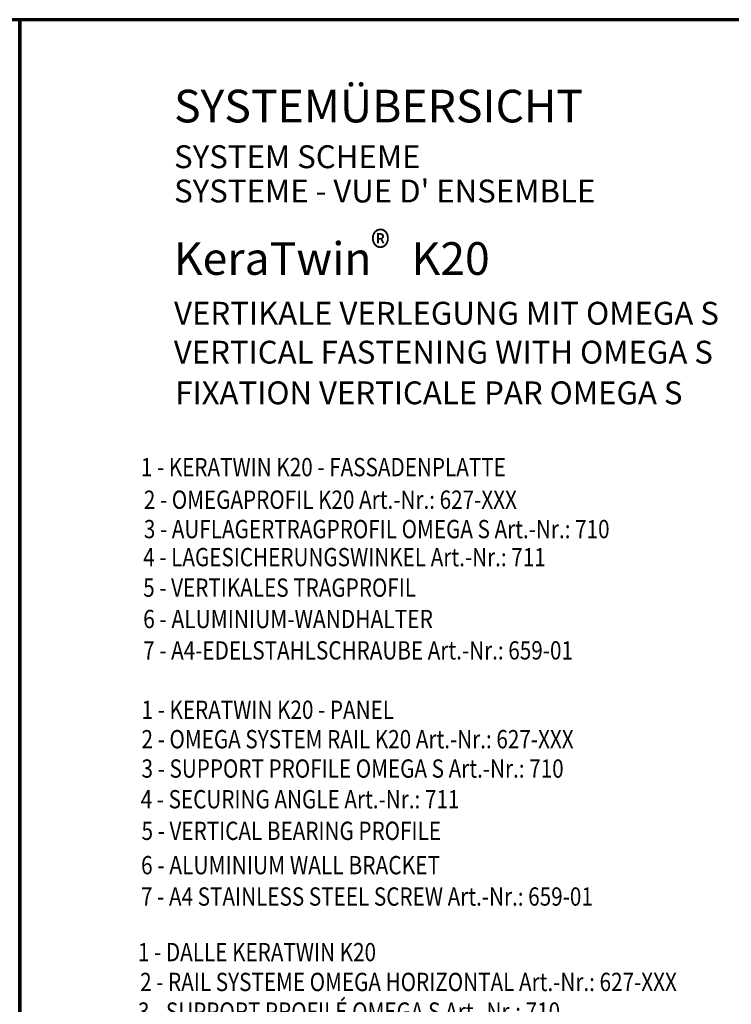
# Model space of a CAD drawing. Units: metres. Extents: x -3.8 to 22.4, y -8.2 to -2.2.
# Drawn here: x -2.8 to -2.2, y -7.4 to -6.7 of the extents above; entities that cross this region are included whole.
import ezdxf

# ---------------------------------------------------------------- set-up
doc = ezdxf.new("R2010")
doc.units = ezdxf.units.M
doc.linetypes.add('AUSGEZOGEN', pattern=[0])
doc.layers.add('XR$1$TB_600_1', color=7, linetype='AUSGEZOGEN')
doc.layers.add('XR$2$TB_601_1', color=7, linetype='AUSGEZOGEN')
doc.styles.add('ARIAL', font='ARIAL.TTF')

msp = doc.modelspace()

# ---------------------------------------------------------------- linework, layer by layer
at = {"layer": 'XR$1$TB_600_1', "color": 35, "linetype": 'AUSGEZOGEN', "lineweight": 70, "transparency": 33554687}
for p, q in [((-2.78338, -6.68325), (-3.83338, -6.68325)), ((-2.78338, -8.16825), (-2.78338, -6.68325))]:
    msp.add_line(p, q, dxfattribs=at)
at = {"layer": 'XR$2$TB_601_1', "color": 1, "linetype": 'AUSGEZOGEN', "lineweight": 70, "transparency": 33554687}
for p, q in [((-1.73338, -6.68325), (-2.78338, -6.68325)), ((-2.78338, -6.68325), (-2.78338, -8.16825))]:
    msp.add_line(p, q, dxfattribs=at)

# ---------------------------------------------------------------- texts
at = {"layer": 'XR$2$TB_601_1', "color": 7, "linetype": 'AUSGEZOGEN', "lineweight": -3, "transparency": 33554687, "attachment_point": 7, "style": 'ARIAL'}
for s, insert, char_height, width in [('\\W1.00;SYSTEMÜBERSICHT', (-2.66522, -6.76188), 0.025, 0.3587762), ('\\W1.00;SYSTEM SCHEME', (-2.66522, -6.7969), 0.0175, 0.2210966), ("\\W1.00;SYSTEME - VUE D' ENSEMBLE", (-2.66522, -6.82315), 0.0175, 0.3672226), ('\\W0.90;®', (-2.51458, -6.87026), 0.025, 0.0348096), ('\\W1.00;KeraTwin    K20', (-2.66542, -6.87857), 0.025, 0.2616939), ('\\W1.00;VERTIKALE VERLEGUNG MIT OMEGA S', (-2.66522, -6.91672), 0.0175, 0.4736741), ('\\W0.83;1 - KERATWIN K20 - FASSADENPLATTE', (-2.69071, -7.03275), 0.014, 0.3132416), ('\\W0.83;2 - OMEGAPROFIL K20 Art.-Nr.: 627-XXX', (-2.68837, -7.05769), 0.014, 0.3140337), ('\\W0.83;3 - AUFLAGERTRAGPROFIL OMEGA S Art.-Nr.: 710', (-2.68837, -7.08019), 0.014, 0.3954918), ('\\W0.83;4 - LAGESICHERUNGSWINKEL Art.-Nr.: 711', (-2.68889, -7.10165), 0.014, 0.3379256), ('\\W0.83;5 - VERTIKALES TRAGPROFIL', (-2.68889, -7.12501), 0.014, 0.2387824), ('\\W0.84;6 - ALUMINIUM-WANDHALTER', (-2.68889, -7.14902), 0.014, 0.2411299), ('\\W0.83;7 - A4-EDELSTAHLSCHRAUBE Art.-Nr.: 659-01', (-2.68889, -7.17303), 0.014, 0.3583664), ('\\W0.83;1 - KERATWIN K20 - PANEL', (-2.69015, -7.21851), 0.014, 0.2171786), ('\\W0.83;2 - OMEGA SYSTEM RAIL K20 Art.-Nr.: 627-XXX', (-2.69015, -7.24101), 0.014, 0.3675062), ('\\W0.83;3 - SUPPORT PROFILE OMEGA S Art.-Nr.: 710', (-2.69015, -7.26351), 0.014, 0.3564046), ('\\W0.83;4 - SECURING ANGLE Art.-Nr.: 711', (-2.69079, -7.28698), 0.014, 0.2688873), ('\\W0.83;5 - VERTICAL BEARING PROFILE', (-2.69015, -7.31116), 0.014, 0.2615349), ('\\W0.84;6 - ALUMINIUM WALL BRACKET', (-2.69054, -7.33745), 0.014, 0.251819), ('\\W0.83;7 - A4 STAINLESS STEEL SCREW Art.-Nr.: 659-01', (-2.69054, -7.36146), 0.014, 0.3822745), ('\\W0.83;1 - DALLE KERATWIN K20', (-2.69288, -7.40401), 0.014, 0.2055137), ('\\W0.83;2 - RAIL SYSTEME OMEGA HORIZONTAL Art.-Nr.: 627-XXX', (-2.69123, -7.42685), 0.014, 0.4544224), ('\\W0.83;3 - SUPPORT PROFILÉ OMEGA S Art.-Nr.: 710', (-2.69288, -7.44954), 0.014, 0.3564046)]:
    msp.add_mtext(s, dxfattribs=dict(at, insert=insert, char_height=char_height, width=width))
at = {"layer": 'XR$2$TB_601_1', "color": 6, "linetype": 'AUSGEZOGEN', "lineweight": -3, "transparency": 33554687, "char_height": 0.0175, "attachment_point": 7, "style": 'ARIAL'}
for s, insert, width in [('\\W1.00;VERTICAL FASTENING WITH OMEGA S', (-2.66542, -6.94651), 0.4652105), ('\\W1.00;FIXATION VERTICALE PAR OMEGA S', (-2.66429, -6.97764), 0.442169)]:
    msp.add_mtext(s, dxfattribs=dict(at, insert=insert, width=width))

doc.saveas('drawing.dxf')
